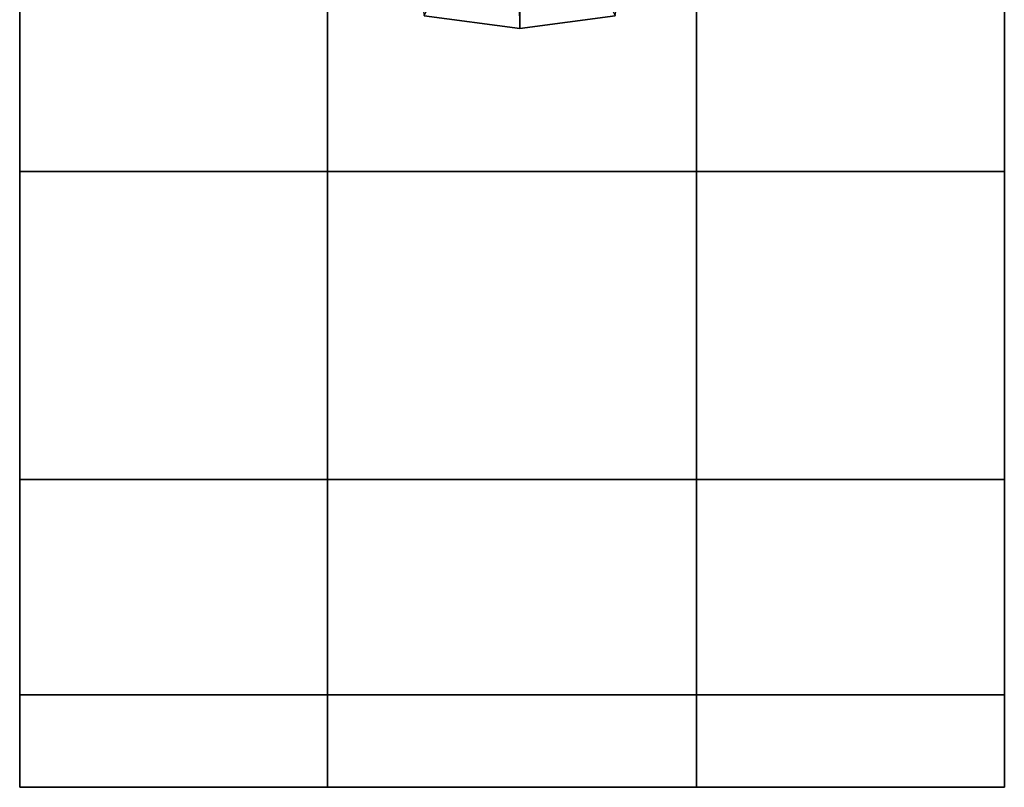
# Model space of a CAD drawing. Units: inches. Extents: x -2 to 169, y -6 to 173.
# Drawn here: x 42 to 44, y 31 to 32 of the extents above; entities that cross this region are included whole.
import ezdxf

# ---------------------------------------------------------------- set-up
doc = ezdxf.new("R2010")
doc.units = ezdxf.units.IN
doc.header["$MEASUREMENT"] = 0
doc.layers.add('SEAT-BASE', color=5, linetype='Continuous')
doc.layers.add('SEAT-CASTER', color=5, linetype='Continuous')

# ---------------------------------------------------------------- blocks, each defined once
blk = doc.blocks.new('1aeron2_b_tlim_arms_posturefitsl_3t')
at = {"layer": 'SEAT-BASE'}
for points in [[(-14.0366, 0, 2.6048), (-13.9867, 0.0001, 3.5525), (-13.9657, 0.2009, 3.4731), (-14.011, 0.1941, 2.6048)], [(-14.0366, 0, 2.6048), (-14.011, 0.1941, 2.6048), (-13.9711, 0.1749, 2.5724), (-13.9941, 0, 2.5724)], [(-14.0366, 0, 2.6048), (-13.9867, -0.0001, 3.5525), (-13.9867, 0.0001, 3.5525), (-14.0366, 0, 2.6048)], [(-14.011, -0.1941, 2.6048), (-13.9657, -0.2009, 3.4731), (-13.9867, -0.0001, 3.5525), (-14.0366, 0, 2.6048)], [(-13.9941, 0, 2.5724), (-13.9711, -0.1749, 2.5724), (-14.011, -0.1941, 2.6048), (-14.0366, 0, 2.6048)]]:
    blk.add_3dface(points, dxfattribs=at)
at = {"layer": 'SEAT-CASTER', "linetype": 'Continuous'}
for points in [[(-15.3894, 1.0156, 0.6275), (-15.3894, 0.3906, 0.6275), (-15.5769, 0.3906, 1.2525), (-15.5769, 1.0156, 1.2525)], [(-15.5769, 1.0156, 1.2525), (-15.5769, 0.3906, 1.2525), (-15.3894, 0.3906, 1.8775), (-15.3894, 1.0156, 1.8775)], [(-14.9519, 1.0156, 0.1588), (-14.9519, 0.3906, 0.1588), (-15.3894, 0.3906, 0.6275), (-15.3894, 1.0156, 0.6275)], [(-15.3894, 1.0156, 1.8775), (-15.3894, 0.3906, 1.8775), (-14.9519, 0.3906, 2.3462), (-14.9519, 1.0156, 2.3462)], [(-14.3269, 1.0156, 0.0025), (-14.3269, 0.3906, 0.0025), (-14.9519, 0.3906, 0.1588), (-14.9519, 1.0156, 0.1588)], [(-14.9519, 1.0156, 2.3462), (-14.9519, 0.3906, 2.3462), (-14.3269, 0.3906, 2.5025), (-14.3269, 1.0156, 2.5025)], [(-13.7019, 1.0156, 0.1588), (-13.7019, 0.3906, 0.1588), (-14.3269, 0.3906, 0.0025), (-14.3269, 1.0156, 0.0025)], [(-14.3269, 1.0156, 2.5025), (-14.3269, 0.3906, 2.5025), (-13.7019, 0.3906, 2.3462), (-13.7019, 1.0156, 2.3462)], [(-15.5769, 0.3906, 1.2525), (-15.5769, -0.3594, 1.2525), (-15.3894, -0.3594, 1.8775), (-15.3894, 0.3906, 1.8775)], [(-15.3894, 0.3906, 1.8775), (-15.3894, -0.3594, 1.8775), (-14.9519, -0.3594, 2.3462), (-14.9519, 0.3906, 2.3462)], [(-14.9519, 0.3906, 2.3462), (-14.9519, -0.3594, 2.3462), (-14.3269, -0.3594, 2.5025), (-14.3269, 0.3906, 2.5025)], [(-14.3269, 0.3906, 2.5025), (-14.3269, -0.3594, 2.5025), (-13.7019, -0.3594, 2.3462), (-13.7019, 0.3906, 2.3462)], [(-15.3894, -0.3594, 0.6275), (-15.3894, -0.9844, 0.6275), (-15.5769, -0.9844, 1.2525), (-15.5769, -0.3594, 1.2525)], [(-15.5769, -0.3594, 1.2525), (-15.5769, -0.9844, 1.2525), (-15.3894, -0.9844, 1.8775), (-15.3894, -0.3594, 1.8775)], [(-14.9519, -0.3594, 0.1588), (-14.9519, -0.9844, 0.1588), (-15.3894, -0.9844, 0.6275), (-15.3894, -0.3594, 0.6275)], [(-15.3894, -0.3594, 1.8775), (-15.3894, -0.9844, 1.8775), (-14.9519, -0.9844, 2.3462), (-14.9519, -0.3594, 2.3462)], [(-14.3269, -0.3594, 0.0025), (-14.3269, -0.9844, 0.0025), (-14.9519, -0.9844, 0.1588), (-14.9519, -0.3594, 0.1588)], [(-14.9519, -0.3594, 2.3462), (-14.9519, -0.9844, 2.3462), (-14.3269, -0.9844, 2.5025), (-14.3269, -0.3594, 2.5025)], [(-13.7019, -0.3594, 0.1588), (-13.7019, -0.9844, 0.1588), (-14.3269, -0.9844, 0.0025), (-14.3269, -0.3594, 0.0025)], [(-14.3269, -0.3594, 2.5025), (-14.3269, -0.9844, 2.5025), (-13.7019, -0.9844, 2.3462), (-13.7019, -0.3594, 2.3462)]]:
    blk.add_3dface(points, dxfattribs=at)
at = {"layer": 'SEAT-CASTER'}
for points, invisible_edges in [([(-14.9519, 1.0156, 0.1588), (-15.3894, 1.0156, 0.6275), (-15.5769, 1.0156, 1.2525), (-14.3269, 1.0156, 0.0025)], 4), ([(-14.3269, 1.0156, 0.0025), (-15.5769, 1.0156, 1.2525), (-15.3894, 1.0156, 1.8775), (-13.7019, 1.0156, 0.1588)], 5), ([(-13.7019, 1.0156, 0.1588), (-15.3894, 1.0156, 1.8775), (-14.9519, 1.0156, 2.3462), (-13.2331, 1.0156, 0.6275)], 5), ([(-13.2331, 1.0156, 0.6275), (-14.9519, 1.0156, 2.3462), (-14.3269, 1.0156, 2.5025), (-13.0769, 1.0156, 1.2525)], 5), ([(-13.0769, 1.0156, 1.2525), (-14.3269, 1.0156, 2.5025), (-13.7019, 1.0156, 2.3462), (-13.2331, 1.0156, 1.8775)], 1), ([(-15.3894, 0.3906, 0.6275), (-14.9519, 0.3906, 0.1588), (-14.3269, 0.3906, 0.0025), (-15.5769, 0.3906, 1.2525)], 4), ([(-15.5769, 0.3906, 1.2525), (-14.3269, 0.3906, 0.0025), (-13.7019, 0.3906, 0.1588), (-15.3894, 0.3906, 1.8775)], 5), ([(-15.3894, 0.3906, 1.8775), (-13.7019, 0.3906, 0.1588), (-13.2331, 0.3906, 0.6275), (-14.9519, 0.3906, 2.3462)], 5), ([(-14.9519, 0.3906, 2.3462), (-13.2331, 0.3906, 0.6275), (-13.0769, 0.3906, 1.2525), (-14.3269, 0.3906, 2.5025)], 5), ([(-14.3269, 0.3906, 2.5025), (-13.0769, 0.3906, 1.2525), (-13.2331, 0.3906, 1.8775), (-13.7019, 0.3906, 2.3462)], 1), ([(-14.9519, -0.3594, 0.1588), (-15.3894, -0.3594, 0.6275), (-15.5769, -0.3594, 1.2525), (-14.3269, -0.3594, 0.0025)], 4), ([(-14.3269, -0.3594, 0.0025), (-15.5769, -0.3594, 1.2525), (-15.3894, -0.3594, 1.8775), (-13.7019, -0.3594, 0.1588)], 5), ([(-13.7019, -0.3594, 0.1588), (-15.3894, -0.3594, 1.8775), (-14.9519, -0.3594, 2.3462), (-13.2331, -0.3594, 0.6275)], 5), ([(-13.2331, -0.3594, 0.6275), (-14.9519, -0.3594, 2.3462), (-14.3269, -0.3594, 2.5025), (-13.0769, -0.3594, 1.2525)], 5), ([(-13.0769, -0.3594, 1.2525), (-14.3269, -0.3594, 2.5025), (-13.7019, -0.3594, 2.3462), (-13.2331, -0.3594, 1.8775)], 1), ([(-15.3894, -0.9844, 0.6275), (-14.9519, -0.9844, 0.1588), (-14.3269, -0.9844, 0.0025), (-15.5769, -0.9844, 1.2525)], 4), ([(-15.5769, -0.9844, 1.2525), (-14.3269, -0.9844, 0.0025), (-13.7019, -0.9844, 0.1588), (-15.3894, -0.9844, 1.8775)], 5), ([(-15.3894, -0.9844, 1.8775), (-13.7019, -0.9844, 0.1588), (-13.2331, -0.9844, 0.6275), (-14.9519, -0.9844, 2.3462)], 5), ([(-14.9519, -0.9844, 2.3462), (-13.2331, -0.9844, 0.6275), (-13.0769, -0.9844, 1.2525), (-14.3269, -0.9844, 2.5025)], 5), ([(-14.3269, -0.9844, 2.5025), (-13.0769, -0.9844, 1.2525), (-13.2331, -0.9844, 1.8775), (-13.7019, -0.9844, 2.3462)], 1)]:
    blk.add_3dface(points, dxfattribs=dict(at, invisible_edges=invisible_edges))
blk.add_3dface([(-13.0769, 0.3906, 1.2525), (-13.0769, -0.3594, 1.2525), (-15.5769, -0.3594, 1.2525), (-15.5769, 0.3906, 1.2525)], dxfattribs=at)

msp = doc.modelspace()

# ---------------------------------------------------------------- block references
at = {"rotation": 90}
msp.add_blockref('1aeron2_b_tlim_arms_posturefitsl_3t', (42.8478, 46.3406), dxfattribs=at)

doc.saveas('drawing.dxf')
